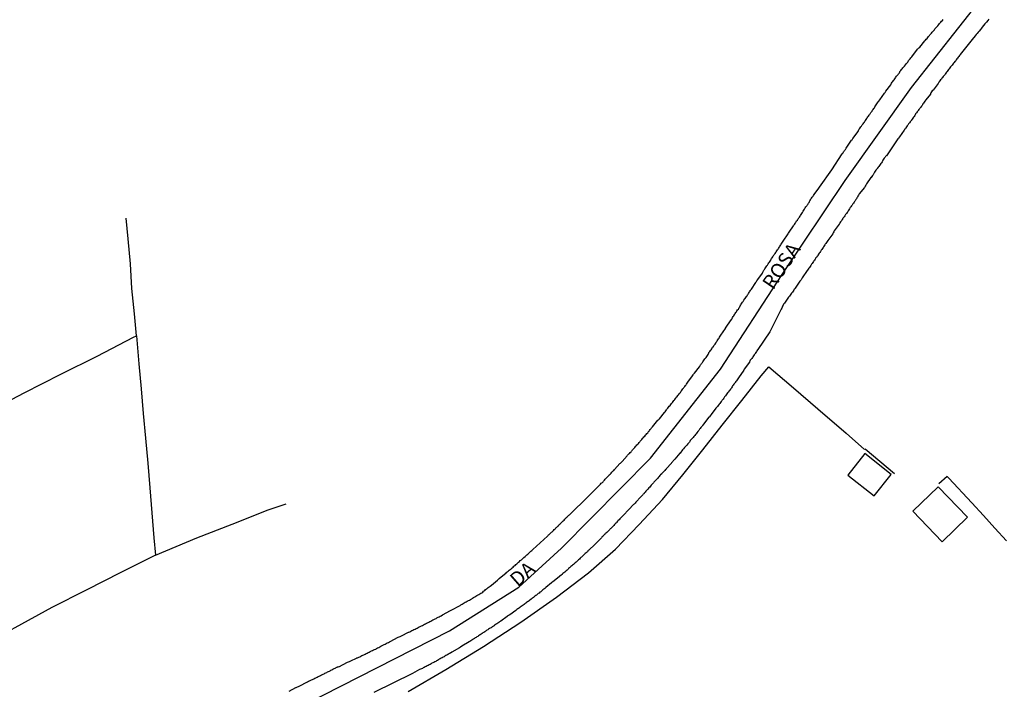
# Model space of a CAD drawing. Units: millimetres. Extents: x 185556 to 187966, y 1654886 to 1657660.
# Drawn here: x 186112 to 186285, y 1657258 to 1657376 of the extents above; entities that cross this region are included whole.
import ezdxf
from ezdxf.enums import TextEntityAlignment as Align

# ---------------------------------------------------------------- set-up
doc = ezdxf.new("R2010")
doc.units = ezdxf.units.MM
for name, color, linetype in [('V-EDIFICACAO', 2, 'Continuous'), ('V-EIXO_DE_LOGRADOURO', 3, 'Continuous'), ('V-LOTE', 1, 'Continuous'), ('V-NOME_DOS_LOGRADOUROS', 7, 'Continuous'), ('V-QUADRA', 2, 'Continuous'), ('V-TESTADA', 5, 'Continuous'), ('V-VALETA', 150, 'Continuous')]:
    doc.layers.add(name, color=color, linetype=linetype)

msp = doc.modelspace()

# ---------------------------------------------------------------- linework, layer by layer
at = {"layer": 'V-EDIFICACAO'}
for points in [[(186260.22, 1657299.79), (186257.28, 1657295.98), (186261.86, 1657292.37), (186264.83, 1657296.12), (186260.22, 1657299.79)], [(186273.09, 1657293.95), (186268.66, 1657289.64), (186273.77, 1657284.29), (186278.27, 1657288.6), (186273.09, 1657293.95)]]:
    msp.add_lwpolyline(points, close=True, dxfattribs=at)
at = {"layer": 'V-EIXO_DE_LOGRADOURO'}
msp.add_lwpolyline([(186037.65, 1657189.66), (186064.19, 1657204.4), (186087.25, 1657217.24), (186111.33, 1657230.93), (186136.78, 1657243.26), (186162.06, 1657255.76), (186187.42, 1657268.69), (186199.57, 1657276.33), (186207.07, 1657283.15), (186222.63, 1657298.98), (186234.95, 1657314.55), (186245.73, 1657331.15), (186256.77, 1657347.66), (186268.41, 1657364), (186280.9, 1657379.83)], dxfattribs=at)
at = {"layer": 'V-LOTE'}
for points in [[(186180.17, 1657258.01), (186186.77, 1657261.91), (186193.37, 1657265.9), (186199.95, 1657270.21), (186206.17, 1657274.56), (186211.78, 1657278.83), (186216.54, 1657283.01), (186220.69, 1657287.32), (186224.74, 1657291.74), (186228.34, 1657296.05), (186231.85, 1657300.4), (186235.23, 1657304.73), (186238.65, 1657309.06), (186242.07, 1657313.39), (186243.43, 1657314.99), (186247.75, 1657311.32), (186251.99, 1657307.64), (186256.94, 1657303.37), (186260.19, 1657300.46)], [(186285.09, 1657284.46), (186283.06, 1657286.68), (186281.03, 1657288.9), (186279, 1657291.12), (186274.98, 1657295.48), (186274.67, 1657295.75), (186273.24, 1657294.47)]]:
    msp.add_lwpolyline(points, dxfattribs=at)
at = {"layer": 'V-QUADRA'}
for points in [[(186159.31, 1657258.11), (186160.49, 1657258.71), (186160.51, 1657258.73), (186160.64, 1657258.8), (186160.77, 1657258.84), (186160.94, 1657258.92), (186161.15, 1657259.05), (186162.38, 1657259.68), (186162.4, 1657259.68), (186162.53, 1657259.74), (186162.7, 1657259.83), (186162.87, 1657259.91), (186163, 1657259.95), (186163.08, 1657260), (186163.22, 1657260.06), (186163.39, 1657260.15), (186163.52, 1657260.21), (186163.64, 1657260.28), (186163.82, 1657260.38), (186163.99, 1657260.45), (186164.12, 1657260.51), (186164.22, 1657260.56), (186164.37, 1657260.64), (186164.55, 1657260.73), (186164.68, 1657260.81), (186164.8, 1657260.86), (186164.98, 1657260.94), (186165.15, 1657261.03), (186165.28, 1657261.07), (186165.41, 1657261.16), (186165.58, 1657261.24), (186165.75, 1657261.33), (186165.88, 1657261.39), (186166.01, 1657261.46), (186166.18, 1657261.54), (186166.35, 1657261.63), (186166.48, 1657261.69), (186166.61, 1657261.76), (186166.78, 1657261.84), (186166.95, 1657261.93), (186167.08, 1657262.02), (186167.21, 1657262.06), (186167.38, 1657262.14), (186167.46, 1657262.19), (186167.51, 1657262.21), (186167.55, 1657262.23), (186167.64, 1657262.3), (186167.68, 1657262.27), (186167.76, 1657262.36), (186167.81, 1657262.36), (186167.85, 1657262.4), (186167.98, 1657262.39), (186169.55, 1657263.19), (186169.7, 1657263.22), (186169.87, 1657263.3), (186170.13, 1657263.41), (186171.09, 1657263.91), (186171.16, 1657263.93), (186171.31, 1657263.97), (186171.5, 1657264.08), (186171.67, 1657264.14), (186171.85, 1657264.21), (186172.06, 1657264.33), (186172.23, 1657264.4), (186172.41, 1657264.48), (186172.62, 1657264.59), (186172.79, 1657264.68), (186172.96, 1657264.76), (186173.18, 1657264.87), (186173.35, 1657264.96), (186173.52, 1657265.06), (186173.74, 1657265.15), (186173.91, 1657265.24), (186174.08, 1657265.32), (186174.29, 1657265.43), (186174.47, 1657265.49), (186174.64, 1657265.58), (186174.81, 1657265.69), (186175.02, 1657265.77), (186175.2, 1657265.88), (186175.37, 1657265.97), (186175.58, 1657266.1), (186175.75, 1657266.16), (186175.93, 1657266.27), (186176.14, 1657266.35), (186176.31, 1657266.46), (186176.48, 1657266.55), (186176.7, 1657266.65), (186176.87, 1657266.74), (186177.13, 1657266.89), (186178.31, 1657267.52), (186178.42, 1657267.56), (186178.59, 1657267.64), (186178.76, 1657267.7), (186178.98, 1657267.81), (186180.2, 1657268.44), (186180.26, 1657268.46), (186180.44, 1657268.52), (186180.61, 1657268.61), (186180.82, 1657268.72), (186180.99, 1657268.8), (186181.17, 1657268.89), (186181.38, 1657268.99), (186181.55, 1657269.08), (186181.72, 1657269.16), (186181.94, 1657269.27), (186182.11, 1657269.36), (186182.28, 1657269.45), (186182.5, 1657269.55), (186182.67, 1657269.64), (186182.84, 1657269.7), (186183.05, 1657269.83), (186183.23, 1657269.92), (186183.4, 1657270.02), (186183.57, 1657270.09), (186183.78, 1657270.22), (186183.96, 1657270.3), (186184.13, 1657270.39), (186184.34, 1657270.48), (186184.51, 1657270.6), (186184.69, 1657270.67), (186184.9, 1657270.78), (186185.07, 1657270.86), (186185.22, 1657270.95), (186185.42, 1657271.05), (186185.59, 1657271.16), (186185.76, 1657271.25), (186185.93, 1657271.33), (186186.19, 1657271.46), (186187.58, 1657272.24), (186187.69, 1657272.28), (186189.26, 1657273.14), (186189.41, 1657273.22), (186189.62, 1657273.35), (186189.8, 1657273.48), (186189.97, 1657273.57), (186190.18, 1657273.7), (186190.35, 1657273.78), (186190.53, 1657273.87), (186190.74, 1657274), (186190.91, 1657274.08), (186191.08, 1657274.19), (186191.3, 1657274.3), (186191.47, 1657274.4), (186191.64, 1657274.51), (186191.86, 1657274.64), (186192.03, 1657274.75), (186192.2, 1657274.86), (186192.35, 1657274.94), (186192.54, 1657275.05), (186192.72, 1657275.16), (186192.89, 1657275.26), (186193.08, 1657275.37), (186193.08, 1657275.37), (186193.23, 1657275.48), (186193.4, 1657275.61), (186193.6, 1657275.76), (186193.75, 1657275.91), (186193.92, 1657276.04), (186194.02, 1657276.12), (186194.18, 1657276.25), (186194.35, 1657276.38), (186194.52, 1657276.51), (186194.78, 1657276.7), (186195.81, 1657277.54), (186195.91, 1657277.65), (186196.15, 1657277.84), (186197.33, 1657278.87), (186197.35, 1657278.89), (186197.53, 1657279), (186197.72, 1657279.15), (186197.87, 1657279.3), (186198.04, 1657279.43), (186198.23, 1657279.58), (186198.38, 1657279.73), (186198.56, 1657279.86), (186198.71, 1657280.01), (186198.9, 1657280.16), (186199.05, 1657280.31), (186199.2, 1657280.44), (186199.33, 1657280.55), (186199.5, 1657280.72), (186199.67, 1657280.84), (186199.82, 1657281), (186200.02, 1657281.15), (186200.17, 1657281.27), (186200.32, 1657281.4), (186200.47, 1657281.53), (186200.66, 1657281.7), (186200.81, 1657281.86), (186200.96, 1657282), (186201.13, 1657282.14), (186201.3, 1657282.3), (186201.48, 1657282.46), (186201.65, 1657282.63), (186201.84, 1657282.78), (186202.04, 1657282.95), (186204.57, 1657285.27), (186204.7, 1657285.4), (186204.78, 1657285.49), (186204.87, 1657285.57), (186204.95, 1657285.66), (186205.04, 1657285.74), (186205.19, 1657285.85), (186205.3, 1657285.98), (186205.4, 1657286.06), (186205.51, 1657286.15), (186205.64, 1657286.28), (186205.79, 1657286.43), (186205.96, 1657286.58), (186206.05, 1657286.71), (186206.13, 1657286.79), (186206.24, 1657286.88), (186206.39, 1657287.03), (186206.5, 1657287.11), (186206.61, 1657287.25), (186206.76, 1657287.37), (186206.86, 1657287.48), (186206.97, 1657287.59), (186207.1, 1657287.72), (186207.23, 1657287.83), (186207.34, 1657287.95), (186207.49, 1657288.1), (186207.64, 1657288.25), (186207.75, 1657288.38), (186207.83, 1657288.49), (186207.96, 1657288.6), (186208.09, 1657288.73), (186208.22, 1657288.83), (186208.35, 1657288.94), (186208.45, 1657289.05), (186208.58, 1657289.16), (186208.69, 1657289.28), (186208.82, 1657289.39), (186208.91, 1657289.48), (186208.99, 1657289.56), (186209.08, 1657289.65), (186209.16, 1657289.74), (186209.27, 1657289.85), (186209.38, 1657289.97), (186209.55, 1657290.12), (186210.64, 1657291.15), (186210.81, 1657291.33), (186211.89, 1657292.4), (186211.91, 1657292.42), (186211.99, 1657292.5), (186212.1, 1657292.59), (186212.21, 1657292.72), (186212.34, 1657292.83), (186212.43, 1657292.91), (186212.51, 1657293), (186212.66, 1657293.15), (186212.77, 1657293.3), (186212.9, 1657293.41), (186212.9, 1657293.41), (186213.01, 1657293.54), (186213.18, 1657293.69), (186213.29, 1657293.79), (186213.41, 1657293.94), (186213.54, 1657294.05), (186213.67, 1657294.18), (186213.78, 1657294.31), (186213.89, 1657294.41), (186214.01, 1657294.55), (186214.14, 1657294.65), (186214.23, 1657294.72), (186214.33, 1657294.83), (186214.42, 1657294.95), (186214.57, 1657295.1), (186214.72, 1657295.25), (186214.85, 1657295.38), (186214.96, 1657295.51), (186215.11, 1657295.68), (186215.24, 1657295.81), (186215.35, 1657295.92), (186215.43, 1657296.01), (186215.56, 1657296.13), (186215.65, 1657296.22), (186215.77, 1657296.35), (186215.9, 1657296.5), (186216.01, 1657296.63), (186216.12, 1657296.73), (186216.2, 1657296.82), (186216.37, 1657296.99), (186217.3, 1657298.02), (186217.39, 1657298.09), (186217.53, 1657298.22), (186217.66, 1657298.39), (186218.54, 1657299.38), (186218.65, 1657299.48), (186218.76, 1657299.59), (186218.87, 1657299.7), (186218.97, 1657299.8), (186219.12, 1657299.94), (186219.25, 1657300.07), (186219.34, 1657300.19), (186219.43, 1657300.3), (186219.53, 1657300.43), (186219.64, 1657300.53), (186219.77, 1657300.69), (186219.9, 1657300.82), (186220.05, 1657300.99), (186220.17, 1657301.14), (186220.28, 1657301.27), (186220.41, 1657301.39), (186220.54, 1657301.55), (186220.67, 1657301.7), (186220.8, 1657301.83), (186220.86, 1657301.95), (186221.01, 1657302.1), (186221.14, 1657302.25), (186221.27, 1657302.4), (186221.38, 1657302.51), (186221.51, 1657302.68), (186221.66, 1657302.83), (186221.79, 1657303.01), (186221.91, 1657303.13), (186222.04, 1657303.28), (186222.17, 1657303.43), (186222.3, 1657303.61), (186222.43, 1657303.72), (186222.49, 1657303.84), (186222.62, 1657304.01), (186222.75, 1657304.14), (186222.86, 1657304.27), (186222.99, 1657304.44), (186223.96, 1657305.63), (186224.04, 1657305.71), (186224.21, 1657305.88), (186225.11, 1657306.96), (186225.13, 1657306.98), (186225.2, 1657307.11), (186225.33, 1657307.26), (186225.48, 1657307.43), (186225.54, 1657307.58), (186225.69, 1657307.73), (186225.82, 1657307.9), (186225.95, 1657308.07), (186226.08, 1657308.22), (186226.21, 1657308.37), (186226.34, 1657308.55), (186226.49, 1657308.72), (186226.64, 1657308.89), (186226.77, 1657309.06), (186226.81, 1657309.12), (186226.86, 1657309.17), (186226.9, 1657309.21), (186226.92, 1657309.3), (186227.02, 1657309.34), (186227, 1657309.38), (186227, 1657309.45), (186227.05, 1657309.47), (186227.09, 1657309.51), (186227.18, 1657309.64), (186227.32, 1657309.77), (186227.32, 1657309.77), (186227.45, 1657309.94), (186227.54, 1657310.07), (186227.67, 1657310.22), (186227.8, 1657310.37), (186227.9, 1657310.5), (186227.99, 1657310.63), (186228.1, 1657310.76), (186228.23, 1657310.95), (186228.33, 1657311.1), (186228.44, 1657311.23), (186228.53, 1657311.38), (186228.66, 1657311.55), (186228.78, 1657311.72), (186228.89, 1657311.83), (186228.98, 1657311.96), (186229.06, 1657312.09), (186229.21, 1657312.28), (186230.01, 1657313.42), (186230.14, 1657313.55), (186230.22, 1657313.68), (186230.37, 1657313.87), (186231.26, 1657314.99), (186231.26, 1657315.01), (186231.36, 1657315.18), (186231.38, 1657315.22), (186231.4, 1657315.31), (186231.53, 1657315.44), (186231.62, 1657315.57), (186231.75, 1657315.74), (186231.83, 1657315.87), (186231.96, 1657316.06), (186232.09, 1657316.23), (186232.2, 1657316.38), (186232.31, 1657316.51), (186232.39, 1657316.64), (186232.52, 1657316.81), (186232.63, 1657316.98), (186232.76, 1657317.13), (186232.73, 1657317.17), (186232.8, 1657317.26), (186232.8, 1657317.29), (186232.88, 1657317.35), (186232.86, 1657317.43), (186232.91, 1657317.48), (186233.04, 1657317.65), (186233.16, 1657317.82), (186233.29, 1657317.99), (186233.4, 1657318.14), (186233.47, 1657318.27), (186233.55, 1657318.4), (186233.68, 1657318.57), (186233.79, 1657318.7), (186233.89, 1657318.83), (186233.98, 1657318.96), (186234.09, 1657319.13), (186234.16, 1657319.22), (186234.2, 1657319.3), (186234.26, 1657319.43), (186234.34, 1657319.56), (186234.45, 1657319.73), (186234.58, 1657319.9), (186234.67, 1657320.03), (186234.75, 1657320.16), (186234.88, 1657320.33), (186234.97, 1657320.51), (186235.79, 1657321.69), (186235.83, 1657321.79), (186235.91, 1657321.92), (186236.02, 1657322.09), (186236.17, 1657322.26), (186236.86, 1657323.27), (186236.9, 1657323.34), (186236.97, 1657323.47), (186237.03, 1657323.62), (186237.16, 1657323.79), (186237.26, 1657323.94), (186237.29, 1657323.98), (186237.31, 1657324.03), (186237.33, 1657324.07), (186237.42, 1657324.2), (186237.52, 1657324.33), (186237.63, 1657324.5), (186237.72, 1657324.63), (186237.8, 1657324.78), (186237.93, 1657324.95), (186238.06, 1657325.1), (186238.15, 1657325.23), (186238.21, 1657325.36), (186238.32, 1657325.53), (186238.4, 1657325.7), (186238.49, 1657325.83), (186238.58, 1657325.96), (186238.68, 1657326.13), (186238.79, 1657326.3), (186238.92, 1657326.43), (186238.98, 1657326.56), (186239.05, 1657326.69), (186239.18, 1657326.88), (186239.28, 1657326.99), (186239.35, 1657327.12), (186239.35, 1657327.12), (186239.48, 1657327.29), (186239.61, 1657327.46), (186239.69, 1657327.59), (186239.78, 1657327.72), (186239.84, 1657327.85), (186239.95, 1657328.02), (186240.04, 1657328.15), (186240.14, 1657328.28), (186240.18, 1657328.36), (186240.21, 1657328.41), (186240.36, 1657328.6), (186241.11, 1657329.76), (186241.15, 1657329.82), (186241.24, 1657329.95), (186241.3, 1657330.08), (186241.45, 1657330.29), (186242.27, 1657331.43), (186242.33, 1657331.58), (186242.42, 1657331.71), (186242.53, 1657331.91), (186242.63, 1657332.06), (186242.72, 1657332.19), (186242.83, 1657332.33), (186242.93, 1657332.51), (186243.04, 1657332.68), (186243.15, 1657332.79), (186243.23, 1657332.92), (186243.3, 1657333.04), (186243.43, 1657333.24), (186243.53, 1657333.35), (186243.62, 1657333.49), (186243.73, 1657333.67), (186243.83, 1657333.82), (186243.9, 1657334.01), (186244.01, 1657334.12), (186244.09, 1657334.25), (186244.18, 1657334.42), (186244.29, 1657334.55), (186244.37, 1657334.68), (186244.5, 1657334.87), (186244.61, 1657335.02), (186244.69, 1657335.15), (186244.8, 1657335.34), (186244.93, 1657335.49), (186244.98, 1657335.56), (186245.04, 1657335.62), (186245.12, 1657335.75), (186245.19, 1657335.88), (186245.27, 1657336.05), (186245.4, 1657336.22), (186245.51, 1657336.35), (186245.59, 1657336.48), (186245.7, 1657336.67), (186245.81, 1657336.82), (186245.92, 1657337), (186246.8, 1657338.3), (186246.86, 1657338.41), (186246.99, 1657338.6), (186247.74, 1657339.72), (186247.81, 1657339.83), (186247.91, 1657339.96), (186248, 1657340.13), (186248.11, 1657340.3), (186248.19, 1657340.43), (186248.28, 1657340.56), (186248.41, 1657340.73), (186248.51, 1657340.86), (186248.58, 1657340.99), (186248.67, 1657341.14), (186248.77, 1657341.25), (186248.88, 1657341.42), (186248.94, 1657341.55), (186249.05, 1657341.7), (186249.18, 1657341.87), (186249.29, 1657342.02), (186249.31, 1657342.06), (186249.37, 1657342.15), (186249.4, 1657342.28), (186249.53, 1657342.47), (186249.65, 1657342.62), (186249.74, 1657342.75), (186249.8, 1657342.88), (186249.91, 1657343.05), (186250.04, 1657343.24), (186250.15, 1657343.35), (186250.23, 1657343.48), (186250.34, 1657343.67), (186250.45, 1657343.82), (186250.56, 1657343.95), (186250.62, 1657344.08), (186250.73, 1657344.25), (186250.79, 1657344.42), (186250.9, 1657344.57), (186251.03, 1657344.75), (186251.16, 1657344.92), (186251.26, 1657345.03), (186251.37, 1657345.2), (186252.19, 1657346.33), (186252.27, 1657346.49), (186254.43, 1657349.53), (186256.29, 1657352.33), (186256.42, 1657352.5), (186256.5, 1657352.67), (186256.59, 1657352.8), (186256.67, 1657352.93), (186256.83, 1657353.12), (186256.95, 1657353.33), (186257.11, 1657353.53), (186257.92, 1657354.75), (186257.99, 1657354.82), (186258.16, 1657355.05), (186259.06, 1657356.25), (186259.06, 1657356.28), (186259.14, 1657356.41), (186259.21, 1657356.58), (186259.32, 1657356.75), (186259.4, 1657356.88), (186259.53, 1657357.05), (186259.64, 1657357.18), (186259.79, 1657357.41), (186259.92, 1657357.58), (186260.05, 1657357.76), (186260.18, 1657357.91), (186260.26, 1657358.04), (186260.35, 1657358.17), (186260.48, 1657358.34), (186260.6, 1657358.51), (186260.65, 1657358.64), (186260.78, 1657358.81), (186260.88, 1657358.94), (186260.99, 1657359.11), (186261.08, 1657359.24), (186261.16, 1657359.37), (186261.29, 1657359.56), (186261.42, 1657359.71), (186261.51, 1657359.84), (186261.59, 1657359.97), (186261.7, 1657360.14), (186261.81, 1657360.29), (186261.83, 1657360.31), (186261.91, 1657360.4), (186262.02, 1657360.57), (186262.11, 1657360.74), (186262.24, 1657360.91), (186262.37, 1657361.11), (186262.47, 1657361.26), (186262.58, 1657361.43), (186262.67, 1657361.56), (186262.84, 1657361.79), (186263.7, 1657362.95), (186263.78, 1657363.12), (186263.93, 1657363.34), (186264.77, 1657364.46), (186264.83, 1657364.56), (186264.92, 1657364.74), (186265.03, 1657364.91), (186265.16, 1657365.04), (186265.24, 1657365.17), (186265.37, 1657365.34), (186265.5, 1657365.51), (186265.59, 1657365.64), (186265.67, 1657365.77), (186265.8, 1657365.94), (186265.91, 1657366.07), (186266.06, 1657366.28), (186266.16, 1657366.37), (186266.29, 1657366.54), (186266.32, 1657366.6), (186266.36, 1657366.67), (186266.38, 1657366.71), (186266.4, 1657366.77), (186266.55, 1657366.95), (186266.68, 1657367.1), (186266.81, 1657367.27), (186266.92, 1657367.4), (186267.02, 1657367.53), (186267.17, 1657367.72), (186267.35, 1657367.93), (186267.5, 1657368.11), (186267.65, 1657368.28), (186267.75, 1657368.43), (186267.82, 1657368.56), (186267.92, 1657368.69), (186268.05, 1657368.86), (186268.19, 1657369), (186268.29, 1657369.18), (186268.46, 1657369.35), (186269.47, 1657370.68), (186269.5, 1657370.7), (186269.71, 1657370.9), (186269.86, 1657371.07), (186270.76, 1657372.14), (186270.87, 1657372.25), (186271.02, 1657372.42), (186271.15, 1657372.59), (186271.3, 1657372.76), (186271.4, 1657372.89), (186271.55, 1657373.07), (186271.66, 1657373.2), (186271.77, 1657373.32), (186271.77, 1657373.32), (186271.94, 1657373.52), (186272.07, 1657373.67), (186272.18, 1657373.8), (186272.3, 1657373.93), (186272.44, 1657374.1), (186272.54, 1657374.27), (186272.69, 1657374.46), (186272.84, 1657374.63), (186273.01, 1657374.8), (186273.19, 1657375.02), (186273.32, 1657375.17), (186273.44, 1657375.32), (186273.58, 1657375.45), (186273.7, 1657375.62), (186273.83, 1657375.73), (186273.96, 1657375.9)], [(186282.01, 1657375.94), (186281.82, 1657375.71), (186281.56, 1657375.41), (186281.3, 1657375.15), (186281.04, 1657374.85), (186280.81, 1657374.57), (186280.7, 1657374.35), (186280.51, 1657374.14), (186280.31, 1657373.88), (186280.12, 1657373.67), (186279.95, 1657373.45), (186279.78, 1657373.24), (186279.6, 1657373.02), (186279.37, 1657372.77), (186279.31, 1657372.7), (186279.31, 1657372.7), (186276.97, 1657369.78), (186276.99, 1657369.76), (186276.92, 1657369.67), (186276.9, 1657369.63), (186276.86, 1657369.59), (186276.73, 1657369.42), (186276.6, 1657369.28), (186276.47, 1657369.12), (186276.38, 1657368.99), (186276.28, 1657368.82), (186276.17, 1657368.64), (186276.13, 1657368.6), (186276.04, 1657368.51), (186275.93, 1657368.38), (186275.81, 1657368.21), (186275.65, 1657368.04), (186275.55, 1657367.91), (186275.42, 1657367.76), (186275.27, 1657367.57), (186275.16, 1657367.44), (186275.03, 1657367.27), (186274.9, 1657367.12), (186274.78, 1657366.93), (186274.69, 1657366.8), (186274.58, 1657366.67), (186274.45, 1657366.5), (186274.3, 1657366.32), (186274.24, 1657366.2), (186274.13, 1657366.09), (186273.98, 1657365.9), (186273.85, 1657365.72), (186273.76, 1657365.59), (186273.66, 1657365.46), (186273.53, 1657365.29), (186273.4, 1657365.16), (186273.38, 1657365.12), (186273.32, 1657365.08), (186273.32, 1657365.04), (186273.3, 1657364.93), (186273.25, 1657364.93), (186273.21, 1657364.88), (186273.16, 1657364.78), (186273.1, 1657364.67), (186272.22, 1657363.53), (186272.05, 1657363.36), (186271.92, 1657363.19), (186271.81, 1657363.02), (186271.75, 1657362.85), (186271.73, 1657362.82), (186270.93, 1657361.81), (186270.78, 1657361.6), (186270.63, 1657361.39), (186270.52, 1657361.25), (186270.4, 1657361.09), (186270.35, 1657360.96), (186270.29, 1657360.83), (186270.16, 1657360.7), (186270.05, 1657360.53), (186269.94, 1657360.4), (186269.86, 1657360.27), (186269.73, 1657360.1), (186269.6, 1657359.93), (186269.51, 1657359.8), (186269.41, 1657359.69), (186269.28, 1657359.5), (186269.15, 1657359.33), (186269.06, 1657359.2), (186268.98, 1657359.07), (186268.87, 1657358.9), (186268.76, 1657358.74), (186268.63, 1657358.57), (186268.51, 1657358.4), (186268.38, 1657358.21), (186268.29, 1657358.08), (186268.18, 1657357.95), (186268.05, 1657357.78), (186267.92, 1657357.61), (186267.84, 1657357.48), (186267.75, 1657357.35), (186267.65, 1657357.22), (186267.52, 1657357.07), (186267.43, 1657356.88), (186267.35, 1657356.75), (186267.22, 1657356.58), (186267.11, 1657356.47), (186266.29, 1657355.29), (186266.14, 1657355.09), (186266.04, 1657354.99), (186264.03, 1657352), (186263.96, 1657351.96), (186263.93, 1657351.91), (186263.89, 1657351.87), (186263.78, 1657351.74), (186263.65, 1657351.55), (186263.52, 1657351.38), (186263.42, 1657351.21), (186263.33, 1657351.08), (186263.27, 1657350.95), (186263.18, 1657350.78), (186263.05, 1657350.63), (186263.05, 1657350.63), (186262.92, 1657350.44), (186262.81, 1657350.31), (186262.69, 1657350.14), (186262.56, 1657349.98), (186262.43, 1657349.79), (186262.32, 1657349.64), (186262.19, 1657349.47), (186262.06, 1657349.28), (186261.96, 1657349.15), (186261.87, 1657348.98), (186261.78, 1657348.8), (186261.68, 1657348.68), (186261.57, 1657348.55), (186261.46, 1657348.38), (186261.36, 1657348.2), (186261.31, 1657348.16), (186260.52, 1657347.06), (186260.41, 1657346.83), (186260.28, 1657346.66), (186260.2, 1657346.46), (186259.27, 1657345.3), (186259.14, 1657345.07), (186259.02, 1657344.92), (186258.93, 1657344.73), (186258.84, 1657344.6), (186258.78, 1657344.47), (186258.65, 1657344.3), (186258.52, 1657344.12), (186258.41, 1657344), (186258.35, 1657343.87), (186258.24, 1657343.71), (186258.11, 1657343.54), (186258.01, 1657343.35), (186257.9, 1657343.22), (186257.77, 1657343.05), (186257.66, 1657342.9), (186257.56, 1657342.68), (186257.43, 1657342.51), (186257.32, 1657342.32), (186257.23, 1657342.19), (186257.13, 1657342.04), (186257, 1657341.87), (186256.87, 1657341.7), (186256.72, 1657341.46), (186256.61, 1657341.31), (186256.46, 1657341.12), (186256.37, 1657340.99), (186256.24, 1657340.82), (186256.18, 1657340.65), (186256.07, 1657340.52), (186256.05, 1657340.47), (186255.99, 1657340.39), (186255.88, 1657340.24), (186255.77, 1657340.04), (186255.73, 1657339.98), (186254.89, 1657338.84), (186254.81, 1657338.63), (186254.68, 1657338.46), (186254.62, 1657338.3), (186253.78, 1657337.16), (186253.65, 1657336.95), (186253.5, 1657336.78), (186253.39, 1657336.61), (186253.3, 1657336.48), (186253.24, 1657336.35), (186253.13, 1657336.2), (186252.98, 1657336.01), (186252.92, 1657335.88), (186252.81, 1657335.75), (186252.68, 1657335.58), (186252.59, 1657335.43), (186252.47, 1657335.23), (186252.34, 1657335.06), (186252.21, 1657334.89), (186252.12, 1657334.72), (186252.08, 1657334.67), (186252.04, 1657334.59), (186251.97, 1657334.44), (186251.91, 1657334.38), (186251.8, 1657334.24), (186251.67, 1657334.1), (186251.54, 1657333.88), (186251.42, 1657333.69), (186251.31, 1657333.56), (186251.24, 1657333.43), (186251.13, 1657333.26), (186251.01, 1657333.09), (186250.9, 1657332.98), (186250.75, 1657332.74), (186250.64, 1657332.59), (186250.53, 1657332.4), (186250.43, 1657332.27), (186250.32, 1657332.12), (186250.19, 1657331.93), (186250.11, 1657331.86), (186249.27, 1657330.59), (186249.14, 1657330.34), (186249.05, 1657330.21), (186248.92, 1657330.04), (186248.86, 1657330), (186248.86, 1657330), (186248.02, 1657328.79), (186247.96, 1657328.66), (186247.87, 1657328.58), (186247.79, 1657328.41), (186247.55, 1657328.06), (186247.4, 1657327.89), (186247.27, 1657327.72), (186247.14, 1657327.55), (186247.01, 1657327.38), (186246.88, 1657327.2), (186246.75, 1657327.03), (186246.63, 1657326.86), (186246.5, 1657326.69), (186246.37, 1657326.52), (186246.28, 1657326.35), (186246.15, 1657326.17), (186246, 1657325.96), (186245.92, 1657325.79), (186245.83, 1657325.62), (186245.75, 1657325.44), (186245.66, 1657325.27), (186245.59, 1657325.1), (186245.53, 1657324.93), (186245.46, 1657324.84), (186243.6, 1657321.14), (186241.46, 1657318.04), (186241.41, 1657317.97), (186241.28, 1657317.8), (186241.24, 1657317.67), (186241.13, 1657317.5), (186241.02, 1657317.33), (186240.94, 1657317.2), (186240.83, 1657317.07), (186240.72, 1657316.92), (186240.59, 1657316.73), (186240.53, 1657316.6), (186240.42, 1657316.47), (186240.29, 1657316.3), (186240.16, 1657316.13), (186240.1, 1657316), (186240.04, 1657315.87), (186240.02, 1657315.8), (186239.11, 1657314.56), (186239, 1657314.37), (186238.92, 1657314.24), (186238.92, 1657314.21), (186238.23, 1657313.23), (186238.08, 1657313.03), (186237.97, 1657312.88), (186237.85, 1657312.69), (186237.72, 1657312.52), (186237.63, 1657312.39), (186237.52, 1657312.22), (186237.42, 1657312.09), (186237.29, 1657311.92), (186237.18, 1657311.79), (186237.05, 1657311.62), (186236.96, 1657311.45), (186236.88, 1657311.32), (186236.79, 1657311.19), (186236.69, 1657311.06), (186236.56, 1657310.91), (186236.43, 1657310.76), (186236.28, 1657310.54), (186236.17, 1657310.41), (186236.04, 1657310.26), (186235.91, 1657310.09), (186235.78, 1657309.92), (186235.66, 1657309.73), (186235.55, 1657309.6), (186235.5, 1657309.47), (186235.37, 1657309.3), (186235.23, 1657309.13), (186235.14, 1657309), (186235.05, 1657308.87), (186234.93, 1657308.72), (186234.8, 1657308.57), (186234.67, 1657308.42), (186234.52, 1657308.18), (186234.41, 1657308.05), (186234.41, 1657308.05), (186234.28, 1657307.9), (186234.11, 1657307.73), (186234.09, 1657307.71), (186233.32, 1657306.61), (186233.14, 1657306.38), (186232.99, 1657306.23), (186232.91, 1657306.14), (186231.96, 1657304.9), (186231.79, 1657304.7), (186231.71, 1657304.59), (186231.6, 1657304.45), (186231.49, 1657304.32), (186231.38, 1657304.19), (186231.25, 1657304.02), (186231.12, 1657303.84), (186231.04, 1657303.72), (186230.93, 1657303.61), (186230.78, 1657303.41), (186230.65, 1657303.24), (186230.55, 1657303.11), (186230.42, 1657302.96), (186230.26, 1657302.77), (186230.14, 1657302.6), (186230.01, 1657302.47), (186229.9, 1657302.34), (186229.75, 1657302.17), (186229.64, 1657302.06), (186229.56, 1657301.91), (186229.47, 1657301.78), (186229.32, 1657301.61), (186229.19, 1657301.46), (186229, 1657301.24), (186228.85, 1657301.09), (186228.72, 1657300.92), (186228.61, 1657300.82), (186228.44, 1657300.6), (186228.29, 1657300.43), (186228.14, 1657300.26), (186227.97, 1657300.02), (186227.84, 1657299.85), (186227.82, 1657299.83), (186226.92, 1657298.8), (186226.74, 1657298.61), (186226.64, 1657298.48), (186226.57, 1657298.37), (186225.65, 1657297.34), (186225.48, 1657297.16), (186225.39, 1657297.06), (186225.31, 1657296.95), (186225.18, 1657296.82), (186225.01, 1657296.63), (186224.86, 1657296.5), (186224.73, 1657296.33), (186224.62, 1657296.22), (186224.43, 1657296.03), (186224.32, 1657295.9), (186224.19, 1657295.77), (186224.06, 1657295.62), (186223.87, 1657295.42), (186223.74, 1657295.26), (186223.57, 1657295.1), (186223.39, 1657294.91), (186223.27, 1657294.78), (186223.16, 1657294.61), (186223.01, 1657294.44), (186222.9, 1657294.33), (186222.8, 1657294.2), (186222.66, 1657294.05), (186222.52, 1657293.9), (186222.37, 1657293.73), (186222.19, 1657293.54), (186222.07, 1657293.41), (186221.98, 1657293.3), (186221.85, 1657293.15), (186221.7, 1657293), (186221.55, 1657292.81), (186221.53, 1657292.76), (186221.46, 1657292.7), (186221.4, 1657292.63), (186221.31, 1657292.53), (186221.16, 1657292.38), (186221.04, 1657292.23), (186220.99, 1657292.18), (186220.09, 1657291.26), (186219.94, 1657291.07), (186219.77, 1657290.9), (186219.7, 1657290.81), (186218.85, 1657289.95), (186218.69, 1657289.78), (186218.57, 1657289.67), (186218.48, 1657289.58), (186218.4, 1657289.48), (186218.31, 1657289.35), (186218.14, 1657289.18), (186218.01, 1657289.05), (186217.9, 1657288.94), (186217.79, 1657288.83), (186217.66, 1657288.71), (186217.54, 1657288.55), (186217.39, 1657288.43), (186217.39, 1657288.43), (186217.28, 1657288.3), (186217.17, 1657288.17), (186217, 1657288), (186216.89, 1657287.89), (186216.76, 1657287.76), (186216.68, 1657287.63), (186216.53, 1657287.48), (186216.37, 1657287.31), (186216.25, 1657287.18), (186216.12, 1657287.05), (186215.99, 1657286.92), (186215.88, 1657286.79), (186215.73, 1657286.64), (186215.6, 1657286.54), (186215.52, 1657286.43), (186215.41, 1657286.32), (186215.24, 1657286.17), (186215.13, 1657286.04), (186215, 1657285.91), (186214.85, 1657285.78), (186214.74, 1657285.68), (186214.62, 1657285.55), (186214.49, 1657285.44), (186214.38, 1657285.31), (186214.27, 1657285.22), (186214.14, 1657285.1), (186214.04, 1657284.99), (186213.18, 1657284.09), (186213.01, 1657283.94), (186212.88, 1657283.81), (186211.85, 1657282.84), (186211.74, 1657282.74), (186211.69, 1657282.69), (186211.67, 1657282.65), (186211.61, 1657282.55), (186211.5, 1657282.5), (186211.37, 1657282.37), (186211.22, 1657282.22), (186211.09, 1657282.11), (186210.97, 1657282), (186210.83, 1657281.88), (186210.71, 1657281.75), (186210.58, 1657281.62), (186210.45, 1657281.51), (186210.32, 1657281.41), (186210.19, 1657281.27), (186210.04, 1657281.15), (186209.91, 1657281), (186209.76, 1657280.84), (186209.61, 1657280.74), (186209.46, 1657280.59), (186209.31, 1657280.46), (186209.14, 1657280.31), (186208.99, 1657280.18), (186208.84, 1657280.05), (186208.69, 1657279.94), (186208.56, 1657279.84), (186208.43, 1657279.73), (186208.3, 1657279.62), (186208.22, 1657279.49), (186208.02, 1657279.32), (186207.87, 1657279.21), (186207.74, 1657279.09), (186207.62, 1657278.96), (186207.45, 1657278.83), (186207.31, 1657278.72), (186207.19, 1657278.63), (186207.14, 1657278.57), (186206.97, 1657278.46), (186206.76, 1657278.29), (186206.72, 1657278.23), (186205.75, 1657277.43), (186205.53, 1657277.26), (186205.38, 1657277.15), (186205.28, 1657277.07), (186204.33, 1657276.27), (186204.1, 1657276.08), (186203.94, 1657275.97), (186203.8, 1657275.86), (186203.66, 1657275.76), (186203.54, 1657275.65), (186203.41, 1657275.54), (186203.28, 1657275.43), (186203.11, 1657275.31), (186202.96, 1657275.2), (186202.81, 1657275.07), (186202.68, 1657274.96), (186202.55, 1657274.86), (186202.38, 1657274.75), (186202.25, 1657274.62), (186202.12, 1657274.53), (186201.99, 1657274.43), (186201.86, 1657274.32), (186201.71, 1657274.21), (186201.52, 1657274.06), (186201.37, 1657273.95), (186201.22, 1657273.85), (186201.07, 1657273.74), (186200.94, 1657273.63), (186200.79, 1657273.5), (186200.79, 1657273.5), (186200.64, 1657273.4), (186200.49, 1657273.31), (186200.32, 1657273.18), (186200.15, 1657273.07), (186199.97, 1657272.97), (186199.82, 1657272.84), (186199.67, 1657272.73), (186199.52, 1657272.62), (186199.37, 1657272.51), (186199.2, 1657272.39), (186199.07, 1657272.26), (186198.02, 1657271.51), (186197.78, 1657271.35), (186197.61, 1657271.23), (186197.5, 1657271.19), (186196.43, 1657270.39), (186196.19, 1657270.24), (186196.04, 1657270.13), (186195.89, 1657270.02), (186195.72, 1657269.92), (186195.59, 1657269.83), (186195.44, 1657269.72), (186195.31, 1657269.66), (186195.22, 1657269.57), (186195.12, 1657269.51), (186194.97, 1657269.4), (186194.84, 1657269.32), (186194.71, 1657269.23), (186194.56, 1657269.12), (186194.43, 1657269.08), (186194.28, 1657268.97), (186194.13, 1657268.86), (186193.98, 1657268.78), (186193.83, 1657268.69), (186193.7, 1657268.59), (186193.58, 1657268.52), (186193.42, 1657268.41), (186193.27, 1657268.31), (186193.12, 1657268.2), (186192.97, 1657268.09), (186192.8, 1657267.99), (186192.67, 1657267.92), (186192.52, 1657267.81), (186192.37, 1657267.7), (186192.22, 1657267.62), (186192.07, 1657267.53), (186191.92, 1657267.43), (186191.77, 1657267.34), (186191.6, 1657267.23), (186191.43, 1657267.15), (186191.3, 1657267.02), (186191.17, 1657266.95), (186191, 1657266.83), (186190.85, 1657266.76), (186189.56, 1657265.97), (186189.32, 1657265.82), (186189.17, 1657265.69), (186187.82, 1657264.94), (186187.56, 1657264.78), (186187.39, 1657264.7), (186187.26, 1657264.59), (186187.13, 1657264.53), (186186.94, 1657264.42), (186186.79, 1657264.33), (186186.62, 1657264.25), (186186.45, 1657264.14), (186186.3, 1657264.05), (186186.15, 1657263.97), (186185.97, 1657263.88), (186185.78, 1657263.78), (186185.63, 1657263.69), (186185.46, 1657263.6), (186185.29, 1657263.5), (186185.16, 1657263.39), (186185.03, 1657263.32), (186184.86, 1657263.24), (186184.69, 1657263.15), (186184.51, 1657263.05), (186184.34, 1657262.98), (186184.19, 1657262.87), (186184, 1657262.79), (186183.83, 1657262.7), (186183.66, 1657262.62), (186183.48, 1657262.53), (186183.31, 1657262.45), (186183.14, 1657262.34), (186182.97, 1657262.25), (186182.8, 1657262.16), (186182.65, 1657262.08), (186182.5, 1657261.99), (186182.32, 1657261.93), (186182.17, 1657261.87), (186180.95, 1657261.2), (186180.91, 1657261.18), (186174.13, 1657257.85)]]:
    msp.add_lwpolyline(points, dxfattribs=at)
at = {"layer": 'V-TESTADA'}
for points in [[(186180.17, 1657258.01), (186186.77, 1657261.91), (186193.37, 1657265.9), (186199.95, 1657270.21), (186206.17, 1657274.56), (186211.78, 1657278.83), (186216.54, 1657283.01), (186220.69, 1657287.32), (186224.74, 1657291.74), (186228.34, 1657296.05), (186231.85, 1657300.4), (186235.23, 1657304.73), (186238.65, 1657309.06), (186242.07, 1657313.39), (186243.42, 1657314.98)], [(186260.29, 1657300.58), (186265.44, 1657296.3)]]:
    msp.add_lwpolyline(points, dxfattribs=at)
at = {"layer": 'V-VALETA'}
for points in [[(186086.08, 1657296.43), (186093.67, 1657300.44), (186100.08, 1657303.72), (186106.47, 1657307.06), (186112.86, 1657310.4), (186119.25, 1657313.7), (186125.64, 1657316.87), (186132.01, 1657320.17), (186132.53, 1657320.44), (186132.17, 1657324.3), (186131.73, 1657328.73), (186131.48, 1657333.07), (186131.06, 1657337.41), (186130.71, 1657341.07)], [(186132.53, 1657320.44), (186132.96, 1657315.51), (186133.35, 1657311.15), (186133.7, 1657306.81), (186134.12, 1657302.45), (186134.49, 1657298.09), (186134.84, 1657293.73), (186135.23, 1657289.37), (186135.56, 1657285.01), (186135.89, 1657281.95), (186129.8, 1657278.89), (186123.71, 1657275.83), (186117.66, 1657272.75), (186111.18, 1657269.22), (186104.7, 1657265.69), (186098.31, 1657262.14), (186093.9, 1657259.65)], [(186135.89, 1657281.95), (186143.11, 1657284.97), (186149.31, 1657287.41), (186155.62, 1657289.9), (186158.79, 1657290.98)]]:
    msp.add_lwpolyline(points, dxfattribs=at)

# ---------------------------------------------------------------- texts
at = {"layer": 'V-NOME_DOS_LOGRADOUROS'}
for s, rotation, p in [('ROSA', 56, (186244.81, 1657327.9)), ('DA', 41, (186199.87, 1657275.68))]:
    msp.add_text(s, height=2.5, rotation=rotation, dxfattribs=at).set_placement(p, align=Align.BOTTOM_LEFT)

doc.saveas('drawing.dxf')
